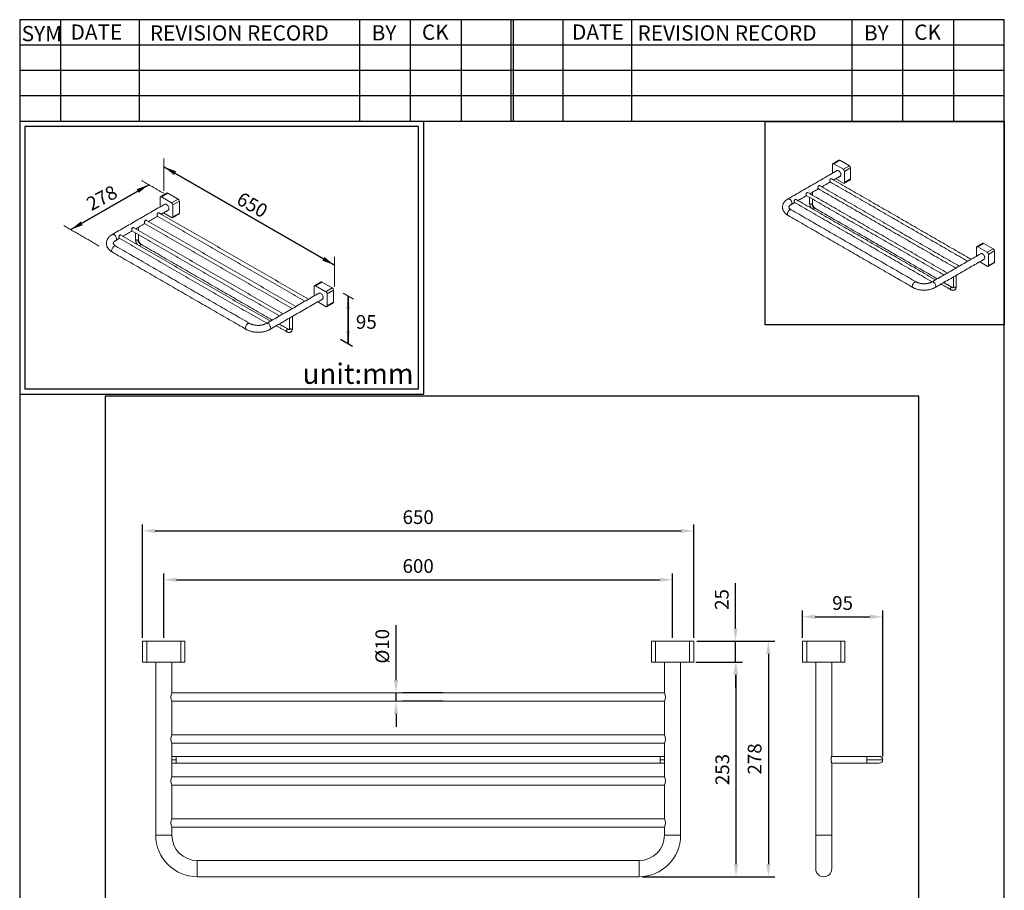
# Model space of a CAD drawing. Units: millimetres. Extents: x 0 to 2065, y -687 to 578.
# Drawn here: x 8 to 202, y 407 to 578 of the extents above; entities that cross this region are included whole.
import ezdxf

# ---------------------------------------------------------------- set-up
doc = ezdxf.new("R2010")
doc.units = ezdxf.units.MM
doc.layers.add('A5', color=136, linetype='Continuous')
doc.layers.add('DIM', color=6, linetype='Continuous')
doc.layers.add('圖紙邊界', color=1, linetype='Continuous', plot=False)
doc.styles.add('CHINA', font='simplex.shx', dxfattribs={"bigfont": 'chineset.shx'})
doc.styles.add('勝泰-2.7', font='simplex.shx', dxfattribs={"height": 2.7, "bigfont": 'chineset.shx'})
doc.dimstyles.new('正常', dxfattribs={"dimtxt": 2.7, "dimasz": 2.5, "dimexe": 1.25, "dimexo": 0.625, "dimgap": 1, "dimtad": 1, "dimdsep": 46, "dimtxsty": '勝泰-2.7', "dimcen": 2.5, "dimadec": 1, "dimazin": 0, "dimtfac": 1, "dimtmove": 0, "dimatfit": 3, "dimfxl": 0, "dimarcsym": 0})

# ---------------------------------------------------------------- blocks, each defined once
blk = doc.blocks.new('*D70')
at = {"layer": 'Defpoints', "color": 0}
for p in [(177.86, 460.34), (162.11, 455.55), (177.86, 432.22)]:
    blk.add_point(p, dxfattribs=at)
at = {"layer": 'DIM', "color": 0, "lineweight": -2}
for p, q in [((162.11, 456.18), (162.11, 461.59)), ((177.86, 432.84), (177.86, 461.59)), ((164.61, 460.34), (175.36, 460.34))]:
    blk.add_line(p, q, dxfattribs=at)
at = {"layer": 'DIM', "color": 0}
for points in [[(164.61, 460.76), (164.61, 459.92), (162.11, 460.34)], [(175.36, 460.76), (175.36, 459.92), (177.86, 460.34)]]:
    blk.add_solid(points, dxfattribs=at)
at = {"layer": 'DIM', "color": 0, "insert": (169.98, 462.69), "char_height": 2.7, "attachment_point": 5, "style": '勝泰-2.7'}
blk.add_mtext('95', dxfattribs=at)
blk = doc.blocks.new('*D71')
at = {"layer": 'Defpoints', "color": 0}
for p in [(140.72, 455.55), (129.97, 409.22), (155.39, 409.22)]:
    blk.add_point(p, dxfattribs=at)
at = {"layer": 'DIM', "color": 0, "lineweight": -2}
for p, q in [((141.35, 455.55), (156.64, 455.55)), ((155.39, 453.05), (155.39, 411.72)), ((130.6, 409.22), (156.64, 409.22))]:
    blk.add_line(p, q, dxfattribs=at)
at = {"layer": 'DIM', "color": 0}
for points in [[(154.98, 453.05), (155.81, 453.05), (155.39, 455.55)], [(154.98, 411.72), (155.81, 411.72), (155.39, 409.22)]]:
    blk.add_solid(points, dxfattribs=at)
at = {"layer": 'DIM', "color": 0, "insert": (153.04, 432.38), "char_height": 2.7, "attachment_point": 5, "rotation": 90, "style": '勝泰-2.7'}
blk.add_mtext('278', dxfattribs=at)
blk = doc.blocks.new('*D72')
at = {"layer": 'Defpoints', "color": 0}
for p in [(140.72, 451.39), (149.04, 451.39), (129.97, 409.22)]:
    blk.add_point(p, dxfattribs=at)
at = {"layer": 'DIM', "color": 0, "lineweight": -2}
for p, q in [((141.35, 451.39), (150.29, 451.39)), ((149.04, 411.72), (149.04, 448.89)), ((130.6, 409.22), (150.29, 409.22))]:
    blk.add_line(p, q, dxfattribs=at)
at = {"layer": 'DIM', "color": 0}
for points in [[(148.62, 448.89), (149.45, 448.89), (149.04, 451.39)], [(148.62, 411.72), (149.45, 411.72), (149.04, 409.22)]]:
    blk.add_solid(points, dxfattribs=at)
at = {"layer": 'DIM', "color": 0, "insert": (146.69, 430.3), "char_height": 2.7, "attachment_point": 5, "rotation": 90, "style": '勝泰-2.7'}
blk.add_mtext('253', dxfattribs=at)
blk = doc.blocks.new('*D73')
at = {"layer": 'Defpoints', "color": 0}
for p in [(81.39, 445.39), (82.2, 445.39), (81.39, 443.72)]:
    blk.add_point(p, dxfattribs=at)
at = {"layer": 'DIM', "color": 0, "lineweight": -2}
for p, q in [((82.2, 447.89), (82.2, 458.69)), ((82.2, 443.72), (82.2, 445.39)), ((91.39, 445.39), (83.45, 445.39)), ((91.39, 443.72), (83.45, 443.72)), ((82.2, 441.22), (82.2, 438.72))]:
    blk.add_line(p, q, dxfattribs=at)
at = {"layer": 'DIM', "color": 0}
for points in [[(81.78, 447.89), (82.61, 447.89), (82.2, 445.39)], [(81.78, 441.22), (82.61, 441.22), (82.2, 443.72)]]:
    blk.add_solid(points, dxfattribs=at)
at = {"layer": 'DIM', "color": 0, "insert": (79.85, 454.54), "char_height": 2.7, "attachment_point": 5, "rotation": 90, "style": '勝泰-2.7'}
blk.add_mtext('%%C10', dxfattribs=at)
blk = doc.blocks.new('*D75')
at = {"layer": 'Defpoints', "color": 0}
for p in [(140.72, 455.55), (148.93, 455.55), (140.54, 451.39)]:
    blk.add_point(p, dxfattribs=at)
at = {"layer": 'DIM', "color": 0, "lineweight": -2}
for p, q in [((148.93, 458.05), (148.93, 466.92)), ((141.35, 455.55), (150.18, 455.55)), ((148.93, 451.39), (148.93, 455.55)), ((141.16, 451.39), (150.18, 451.39)), ((148.93, 448.89), (148.93, 446.39))]:
    blk.add_line(p, q, dxfattribs=at)
at = {"layer": 'DIM', "color": 0}
for points in [[(148.52, 458.05), (149.35, 458.05), (148.93, 455.55)], [(148.52, 448.89), (149.35, 448.89), (148.93, 451.39)]]:
    blk.add_solid(points, dxfattribs=at)
at = {"layer": 'DIM', "color": 0, "insert": (146.58, 463.74), "char_height": 2.7, "attachment_point": 5, "rotation": 90, "style": '勝泰-2.7'}
blk.add_mtext('25', dxfattribs=at)
blk = doc.blocks.new('*D76')
at = {"layer": 'Defpoints', "color": 0}
for p in [(140.72, 477.23), (32.39, 455.55), (140.72, 455.55)]:
    blk.add_point(p, dxfattribs=at)
at = {"layer": 'DIM', "color": 0, "lineweight": -2}
for p, q in [((32.39, 456.18), (32.39, 478.48)), ((140.72, 456.18), (140.72, 478.48)), ((34.89, 477.23), (138.22, 477.23))]:
    blk.add_line(p, q, dxfattribs=at)
at = {"layer": 'DIM', "color": 0}
for points in [[(34.89, 477.64), (34.89, 476.81), (32.39, 477.23)], [(138.22, 477.64), (138.22, 476.81), (140.72, 477.23)]]:
    blk.add_solid(points, dxfattribs=at)
at = {"layer": 'DIM', "color": 0, "insert": (86.56, 479.58), "char_height": 2.7, "attachment_point": 5, "style": '勝泰-2.7'}
blk.add_mtext('650', dxfattribs=at)
blk = doc.blocks.new('*D77')
at = {"layer": 'Defpoints', "color": 0}
for p in [(136.56, 467.62), (36.56, 455.55), (136.56, 455.55)]:
    blk.add_point(p, dxfattribs=at)
at = {"layer": 'DIM', "color": 0, "lineweight": -2}
for p, q in [((36.56, 456.18), (36.56, 468.87)), ((136.56, 456.18), (136.56, 468.87)), ((39.06, 467.62), (134.06, 467.62))]:
    blk.add_line(p, q, dxfattribs=at)
at = {"layer": 'DIM', "color": 0}
for points in [[(39.06, 468.03), (39.06, 467.2), (36.56, 467.62)], [(134.06, 468.03), (134.06, 467.2), (136.56, 467.62)]]:
    blk.add_solid(points, dxfattribs=at)
at = {"layer": 'DIM', "color": 0, "insert": (86.56, 469.97), "char_height": 2.7, "attachment_point": 5, "style": '勝泰-2.7'}
blk.add_mtext('600', dxfattribs=at)

msp = doc.modelspace()

# ---------------------------------------------------------------- linework, layer by layer
at = {"color": 6, "linetype": 'Continuous', "lineweight": 15}
for p, q in [((36.592, 544.066), (36.592, 550.456)), ((70.083, 525.274), (70.083, 531.096)), ((73.813, 522.774), (71.793, 523.94))]:
    msp.add_line(p, q, dxfattribs=at)
at = {"color": 7, "linetype": 'Continuous', "lineweight": 15}
for p, q in [((169.427, 550.099), (168.249, 549.419)), ((169.427, 550.099), (171.313, 549.011)), ((168.013, 549.283), (168.013, 547.565)), ((170.134, 548.331), (168.249, 549.419)), ((171.313, 549.011), (170.134, 548.331)), ((170.37, 547.922), (171.549, 548.603)), ((170.37, 545.745), (170.37, 547.922)), ((171.549, 548.603), (171.549, 546.425)), ((168.646, 546.468), (170.134, 545.609)), ((171.549, 546.425), (170.37, 545.745)), ((35.824, 542.776), (35.824, 540.935)), ((37.339, 543.651), (36.077, 542.922)), ((38.097, 541.756), (36.077, 542.922)), ((37.339, 543.651), (39.36, 542.485)), ((39.36, 542.485), (38.097, 541.756)), ((38.35, 541.318), (39.612, 542.047)), ((39.612, 542.047), (39.612, 539.714)), ((38.35, 538.985), (38.35, 541.318)), ((36.503, 539.76), (38.097, 538.839)), ((39.612, 539.714), (38.35, 538.985)), ((196.297, 532.955), (196.297, 531.237)), ((197.712, 533.771), (196.533, 533.091)), ((198.419, 532.002), (196.533, 533.091)), ((197.712, 533.771), (199.597, 532.683)), ((199.597, 532.683), (198.419, 532.002)), ((198.654, 531.594), (199.833, 532.274)), ((199.833, 532.274), (199.833, 530.097)), ((198.654, 529.417), (198.654, 531.594)), ((196.931, 530.14), (198.419, 529.281)), ((199.833, 530.097), (198.654, 529.417)), ((66.129, 525.282), (66.129, 523.441)), ((67.644, 526.156), (66.381, 525.427)), ((68.402, 524.261), (66.381, 525.427)), ((67.644, 526.156), (69.664, 524.99)), ((69.664, 524.99), (68.402, 524.261)), ((68.654, 523.824), (69.917, 524.553)), ((69.917, 524.553), (69.917, 522.22)), ((191.964, 524.594), (191.994, 524.61)), ((68.654, 521.491), (68.654, 523.824)), ((66.807, 522.265), (68.402, 521.345)), ((69.917, 522.22), (68.654, 521.491)), ((61.486, 516.323), (61.518, 516.341)), ((32.39, 455.552), (32.39, 451.386)), ((32.39, 455.552), (33.223, 455.552)), ((33.223, 455.552), (33.223, 451.386)), ((33.223, 455.552), (39.89, 455.552)), ((39.89, 455.552), (39.89, 451.386)), ((39.89, 455.552), (40.723, 455.552)), ((40.723, 451.386), (40.723, 455.552)), ((132.39, 455.552), (132.39, 451.386)), ((132.39, 455.552), (133.223, 455.552)), ((133.223, 455.552), (133.223, 451.386)), ((133.223, 455.552), (139.89, 455.552)), ((139.89, 455.552), (139.89, 451.386)), ((139.89, 455.552), (140.723, 455.552)), ((140.723, 451.386), (140.723, 455.552)), ((162.109, 455.552), (162.109, 451.386)), ((162.109, 455.552), (162.943, 455.552)), ((162.943, 451.386), (162.943, 455.552)), ((162.943, 455.552), (169.609, 455.552)), ((169.609, 455.552), (169.609, 451.386)), ((169.609, 455.552), (170.443, 455.552)), ((170.443, 455.552), (170.443, 451.386)), ((33.223, 451.386), (32.39, 451.386)), ((39.89, 451.386), (33.223, 451.386)), ((40.723, 451.386), (39.89, 451.386)), ((133.223, 451.386), (132.39, 451.386)), ((139.89, 451.386), (133.223, 451.386)), ((140.723, 451.386), (139.89, 451.386)), ((162.943, 451.386), (162.109, 451.386)), ((169.609, 451.386), (162.943, 451.386)), ((170.443, 451.386), (169.609, 451.386)), ((38.14, 432.219), (38.973, 432.219)), ((38.973, 432.219), (38.973, 432.886)), ((38.973, 431.552), (38.973, 432.219)), ((134.14, 432.886), (134.14, 432.219)), ((134.973, 432.219), (134.14, 432.219)), ((134.14, 432.219), (134.14, 431.552)), ((174.776, 432.219), (174.776, 432.886)), ((177.859, 432.219), (174.776, 432.219)), ((174.776, 432.219), (174.776, 431.552)), ((38.14, 417.386), (34.973, 417.386)), ((138.14, 417.386), (134.973, 417.386)), ((164.693, 417.386), (164.693, 410.802)), ((166.276, 417.386), (164.693, 417.386)), ((167.859, 417.386), (166.276, 417.386)), ((167.859, 410.802), (167.859, 417.386)), ((43.14, 409.219), (43.14, 412.386)), ((129.973, 412.386), (129.973, 409.219))]:
    msp.add_line(p, q, dxfattribs=at)
at = {"color": 7, "linetype": 'Continuous', "lineweight": 15, "flags": 128}
for points in [[(168.875, 548.062), (168.943, 548.088), (169.02, 548.091), (169.104, 548.072), (169.192, 548.031), (169.279, 547.971), (169.363, 547.893), (169.44, 547.8), (169.508, 547.697), (169.564, 547.586), (169.605, 547.473), (169.631, 547.361), (169.639, 547.255), (169.631, 547.159), (169.605, 547.077), (169.564, 547.012), (169.508, 546.965), (169.508, 546.965)], [(160.023, 541.704), (160.014, 541.81), (159.989, 541.921), (159.947, 542.035), (159.892, 542.145), (159.824, 542.249), (159.746, 542.341), (159.662, 542.419), (159.575, 542.479), (159.488, 542.52), (159.404, 542.539), (159.326, 542.536), (159.258, 542.511)], [(36.748, 541.468), (36.82, 541.495), (36.903, 541.499), (36.993, 541.478), (37.087, 541.435), (37.181, 541.37), (37.271, 541.287), (37.353, 541.187), (37.426, 541.077), (37.486, 540.958), (37.53, 540.837), (37.558, 540.717), (37.567, 540.604), (37.558, 540.501), (37.53, 540.413), (37.486, 540.342), (37.426, 540.293), (37.426, 540.293)], [(159.127, 539.554), (159.136, 539.66), (159.161, 539.771), (159.203, 539.885), (159.258, 539.995), (159.326, 540.099), (159.404, 540.191), (159.488, 540.269), (159.575, 540.33), (159.662, 540.37), (159.746, 540.389), (159.824, 540.386), (159.892, 540.361)], [(163.959, 541.499), (163.892, 541.471), (163.812, 541.456), (163.729, 541.456), (163.649, 541.471), (163.582, 541.499), (163.533, 541.538), (163.507, 541.584), (163.504, 541.608)], [(27.263, 534.655), (27.254, 534.769), (27.227, 534.889), (27.182, 535.01), (27.123, 535.128), (27.05, 535.239), (26.967, 535.338), (26.877, 535.422), (26.783, 535.487), (26.69, 535.53), (26.6, 535.55), (26.517, 535.547), (26.444, 535.52)], [(31.481, 534.436), (31.408, 534.406), (31.323, 534.39), (31.234, 534.39), (31.149, 534.406), (31.077, 534.436), (31.024, 534.478), (30.996, 534.527), (30.993, 534.553)], [(26.304, 532.352), (26.313, 532.465), (26.34, 532.585), (26.384, 532.707), (26.444, 532.825), (26.517, 532.936), (26.6, 533.035), (26.69, 533.118), (26.783, 533.183), (26.877, 533.227), (26.967, 533.247), (27.05, 533.244), (27.123, 533.217)], [(197.159, 531.734), (197.227, 531.759), (197.305, 531.762), (197.389, 531.743), (197.476, 531.703), (197.563, 531.642), (197.647, 531.565), (197.725, 531.472), (197.793, 531.369), (197.848, 531.258), (197.89, 531.145), (197.915, 531.033), (197.924, 530.927), (197.915, 530.831), (197.89, 530.749), (197.848, 530.683), (197.793, 530.637), (197.793, 530.637)], [(184.451, 526.183), (184.384, 526.208), (184.307, 526.211), (184.222, 526.192), (184.135, 526.151), (184.048, 526.091), (183.964, 526.013), (183.886, 525.921), (183.818, 525.817), (183.763, 525.706), (183.721, 525.593), (183.696, 525.481), (183.687, 525.376)], [(188.307, 525.376), (188.298, 525.481), (188.273, 525.593), (188.232, 525.706), (188.176, 525.817), (188.108, 525.921), (188.031, 526.013), (187.947, 526.091), (187.859, 526.151), (187.772, 526.192), (187.688, 526.211), (187.61, 526.208), (187.543, 526.183)], [(191.371, 525.103), (191.313, 525.059), (191.26, 524.997), (191.219, 524.925), (191.192, 524.849), (191.183, 524.776), (191.192, 524.714), (191.219, 524.669), (191.238, 524.654)], [(192.243, 525.171), (192.176, 525.143), (192.096, 525.128), (192.013, 525.128), (191.934, 525.143), (191.866, 525.171), (191.817, 525.21), (191.791, 525.256), (191.788, 525.28)], [(191.994, 524.61), (192.03, 524.635), (192.105, 524.707), (192.164, 524.798), (192.208, 524.908), (192.234, 525.033), (192.243, 525.171)], [(67.052, 523.974), (67.125, 524.001), (67.208, 524.004), (67.298, 523.984), (67.391, 523.94), (67.485, 523.876), (67.575, 523.792), (67.658, 523.693), (67.731, 523.582), (67.79, 523.464), (67.835, 523.342), (67.862, 523.223), (67.871, 523.109), (67.862, 523.006), (67.835, 522.918), (67.79, 522.848), (67.731, 522.798), (67.731, 522.798)], [(53.437, 518.026), (53.364, 518.053), (53.281, 518.056), (53.191, 518.036), (53.098, 517.992), (53.004, 517.927), (52.914, 517.844), (52.831, 517.745), (52.759, 517.634), (52.699, 517.516), (52.655, 517.394), (52.627, 517.274), (52.618, 517.161)], [(57.568, 517.161), (57.559, 517.274), (57.531, 517.394), (57.487, 517.516), (57.427, 517.634), (57.355, 517.745), (57.272, 517.844), (57.182, 517.927), (57.088, 517.992), (56.994, 518.036), (56.904, 518.056), (56.821, 518.053), (56.749, 518.026)], [(60.851, 516.869), (60.788, 516.821), (60.732, 516.756), (60.687, 516.678), (60.659, 516.597), (60.649, 516.519), (60.659, 516.453), (60.687, 516.404), (60.708, 516.388)], [(61.785, 516.942), (61.713, 516.912), (61.628, 516.896), (61.538, 516.896), (61.453, 516.912), (61.381, 516.942), (61.329, 516.984), (61.301, 517.033), (61.297, 517.059)], [(61.518, 516.341), (61.557, 516.367), (61.637, 516.444), (61.701, 516.542), (61.747, 516.66), (61.776, 516.794), (61.785, 516.942)]]:
    msp.add_lwpolyline(points, dxfattribs=at)
at = {"color": 7, "linetype": 'Continuous', "lineweight": 15}
for centre, radius, start, end in [((169.33, 549.963), 0.168, 54.38242, 114.30712), ((168.157, 549.306), 0.146, 50.79671, 189.21404), ((169.858, 547.899), 0.512, 2.60548, 57.39452), ((171.037, 548.579), 0.512, 2.60548, 57.39452), ((171.39, 546.405), 0.16, 304.05635, 7.25583), ((170.226, 545.722), 0.146, 230.79671, 9.21404), ((35.978, 542.801), 0.156, 50.79671, 189.21404), ((37.235, 543.505), 0.18, 54.38242, 114.30712), ((39.064, 542.022), 0.549, 2.60548, 57.39452), ((37.801, 541.293), 0.549, 2.60548, 57.39452), ((159.705, 541.673), 0.319, 305.90648, 5.60219), ((163.908, 541.618), 0.13, 293.19076, 355.4891), ((165.034, 541.548), 1.076, 182.60548, 237.39452), ((164.68, 540.292), 0.417, 122.91702, 162.38645), ((164.532, 540.538), 0.13, 64.50963, 126.80082), ((38.196, 538.96), 0.156, 230.79671, 9.21404), ((39.442, 539.692), 0.171, 304.05635, 7.25583), ((159.437, 539.52), 0.312, 173.70115, 234.98667), ((26.923, 534.622), 0.342, 305.90648, 5.60219), ((31.426, 534.564), 0.139, 293.19076, 355.4891), ((32.632, 534.489), 1.153, 182.60548, 237.39452), ((26.636, 532.315), 0.335, 173.70115, 234.98667), ((32.253, 533.143), 0.446, 122.91702, 162.38645), ((32.094, 533.407), 0.139, 64.50963, 126.80082), ((196.441, 532.978), 0.146, 50.79671, 189.21404), ((197.614, 533.635), 0.168, 54.38242, 114.30712), ((199.321, 532.251), 0.512, 2.60548, 57.39452), ((198.143, 531.571), 0.512, 2.60548, 57.39452), ((198.511, 529.393), 0.146, 230.79671, 9.21404), ((199.674, 530.077), 0.16, 304.05635, 7.25583), ((66.283, 525.307), 0.156, 50.79671, 189.21404), ((67.539, 526.01), 0.18, 54.38242, 114.30712), ((69.369, 524.528), 0.549, 2.60548, 57.39452), ((183.988, 525.337), 0.303, 172.7273, 236.11183), ((187.997, 525.341), 0.312, 304.97602, 6.30226), ((191.449, 524.999), 0.13, 64.57281, 126.79452), ((191.575, 525.379), 0.343, 233.61339, 295.9921), ((192.192, 525.29), 0.13, 293.19076, 355.4891), ((68.106, 523.799), 0.549, 2.60548, 57.39452), ((68.5, 521.466), 0.156, 230.79671, 9.21404), ((69.747, 522.198), 0.171, 304.05635, 7.25583), ((52.941, 517.12), 0.325, 172.7273, 236.11183), ((57.235, 517.124), 0.334, 304.97602, 6.30226), ((60.934, 516.758), 0.139, 64.57281, 126.79452), ((61.069, 517.165), 0.368, 233.61339, 295.9921), ((61.731, 517.069), 0.139, 293.19076, 355.4891), ((39.6, 444.552), 1.681, 150.2869, 209.7131), ((133.513, 444.552), 1.681, 330.2869, 29.7131), ((39.6, 436.302), 1.681, 150.2869, 209.7131), ((133.513, 436.302), 1.681, 330.2869, 29.7131), ((177.193, 432.219), 0.667, 360, 90.01898), ((177.193, 432.219), 0.667, 270.01898, 360), ((39.6, 428.052), 1.681, 150.2869, 209.7131), ((133.513, 428.052), 1.681, 330.2869, 29.7131), ((39.6, 419.802), 1.681, 150.2869, 209.7131), ((133.513, 419.802), 1.681, 330.2869, 29.7131), ((43.14, 417.386), 8.167, 180, 270), ((43.14, 417.386), 5, 180, 270), ((129.973, 417.386), 5, 270, 0), ((129.973, 417.386), 8.167, 270, 0), ((166.276, 410.802), 1.583, 180, 270), ((166.276, 410.802), 1.583, 270, 0)]:
    msp.add_arc(centre, radius, start, end, dxfattribs=at)
for points in [[(169.261, 550.116), (168.082, 549.436)], [(168.875, 548.062), (159.258, 542.511)], [(165.892, 544.878), (167.559, 545.84)], [(167.508, 545.87), (194.576, 530.243)], [(195.243, 530.628), (167.841, 546.447)], [(168.226, 546.225), (169.508, 546.965)], [(170.301, 545.592), (171.48, 546.273)], [(163.559, 543.531), (165.225, 544.493)], [(165.174, 544.523), (192.243, 528.896)], [(192.91, 529.281), (165.508, 545.1)], [(37.161, 543.668), (35.898, 542.94)], [(188.243, 526.587), (160.841, 542.406)], [(161.225, 542.184), (162.892, 543.146)], [(162.841, 543.175), (189.909, 527.549)], [(190.576, 527.934), (163.174, 543.753)], [(163.504, 542.793), (163.504, 541.608)], [(164.037, 543.255), (164.037, 543.807)], [(164.037, 541.608), (164.037, 542.485)], [(36.748, 541.468), (26.444, 535.52)], [(36.052, 539.5), (37.426, 540.293)], [(159.892, 541.414), (160.559, 541.799)], [(184.452, 526.183), (159.892, 540.361)], [(160.507, 541.828), (187.576, 526.202)], [(188.6, 526.793), (164.587, 540.655)], [(62.499, 521.345), (33.14, 538.294)], [(33.552, 538.056), (35.338, 539.087)], [(35.283, 539.119), (64.285, 522.376)], [(64.999, 522.789), (35.64, 539.737)], [(38.276, 538.822), (39.538, 539.551)], [(159.258, 539.264), (183.818, 525.086)], [(28.552, 535.17), (30.337, 536.201)], [(30.282, 536.232), (59.285, 519.49)], [(59.999, 519.902), (30.64, 536.851)], [(31.052, 536.613), (32.837, 537.644)], [(31.564, 536.317), (31.564, 536.909)], [(32.783, 537.676), (61.785, 520.933)], [(27.123, 534.345), (27.837, 534.757)], [(27.782, 534.789), (56.785, 518.046)], [(57.499, 518.459), (28.139, 535.408)], [(30.993, 535.822), (30.993, 534.553)], [(31.564, 534.553), (31.564, 535.492)], [(53.437, 518.026), (27.123, 533.217)], [(57.881, 518.68), (32.154, 533.532)], [(197.545, 533.788), (196.366, 533.107)], [(26.444, 532.041), (52.759, 516.85)], [(197.159, 531.734), (187.543, 526.183)], [(188.176, 525.086), (197.793, 530.637)], [(198.585, 529.264), (199.764, 529.944)], [(191.788, 527.171), (191.788, 525.28)], [(192.321, 525.28), (192.321, 527.479)], [(67.465, 526.174), (66.203, 525.445)], [(189.333, 525.754), (191.238, 524.654)], [(191.505, 525.116), (189.867, 526.062)], [(67.052, 523.974), (56.749, 518.026)], [(57.427, 516.85), (67.731, 522.798)], [(68.58, 521.327), (69.843, 522.056)], [(61.297, 519.085), (61.297, 517.059)], [(61.869, 517.059), (61.869, 519.414)], [(58.667, 517.566), (60.708, 516.388)], [(60.994, 516.883), (59.239, 517.896)], [(34.973, 451.386), (34.973, 417.386)], [(38.14, 445.386), (38.14, 451.386)], [(134.973, 451.386), (134.973, 445.386)], [(138.14, 417.386), (138.14, 451.386)], [(164.693, 451.386), (164.693, 417.386)], [(167.859, 432.886), (167.859, 451.386)], [(134.973, 445.386), (38.14, 445.386)], [(38.14, 437.136), (38.14, 443.719)], [(38.14, 443.719), (134.973, 443.719)], [(134.973, 443.719), (134.973, 437.136)], [(134.973, 437.136), (38.14, 437.136)], [(38.14, 428.886), (38.14, 435.469)], [(38.14, 435.469), (134.973, 435.469)], [(134.973, 435.469), (134.973, 428.886)], [(134.14, 432.886), (38.973, 432.886)], [(174.776, 432.886), (167.859, 432.886)], [(38.973, 431.552), (134.14, 431.552)], [(167.859, 417.386), (167.859, 431.552)], [(167.859, 431.552), (174.776, 431.552)], [(134.973, 428.886), (38.14, 428.886)], [(38.14, 420.636), (38.14, 427.219)], [(38.14, 427.219), (134.973, 427.219)], [(134.973, 427.219), (134.973, 420.636)], [(134.973, 420.636), (38.14, 420.636)], [(38.14, 417.386), (38.14, 418.969)], [(38.14, 418.969), (134.973, 418.969)], [(134.973, 418.969), (134.973, 417.386)], [(129.973, 412.386), (43.14, 412.386)], [(43.14, 409.219), (129.973, 409.219)]]:
    msp.add_open_spline(points, degree=1, dxfattribs=at)
at = {"color": 6, "linetype": 'Continuous', "lineweight": 15}
for points in [[(36.539, 543.606), (32.215, 546.102)], [(23.86, 533.236), (16.894, 537.258)]]:
    msp.add_open_spline(points, degree=1, dxfattribs=at)
at = {"color": 7, "linetype": 'Continuous', "lineweight": 15}
for points, knots in [([(167.839, 546.443), (167.827, 546.451), (167.79, 546.476), (167.711, 546.481), (167.626, 546.45), (167.564, 546.385), (167.519, 546.298), (167.489, 546.191), (167.473, 546.084), (167.472, 546.027), (167.471, 546.004)], [0, 0, 0, 0, 0.0664165, 0.2172116, 0.3584001, 0.4805042, 0.6055228, 0.7483632, 0.8990921, 1, 1, 1, 1]), ([(167.471, 546.004), (167.472, 545.977), (167.475, 545.925), (167.487, 545.883), (167.504, 545.876), (167.51, 545.873)], [0, 0, 0, 0, 0.3919338, 0.7828859, 1, 1, 1, 1]), ([(165.505, 545.096), (165.494, 545.104), (165.456, 545.129), (165.377, 545.134), (165.293, 545.103), (165.23, 545.038), (165.186, 544.951), (165.155, 544.843), (165.14, 544.737), (165.138, 544.68), (165.138, 544.656)], [0, 0, 0, 0, 0.0664165, 0.2172116, 0.3584001, 0.4805042, 0.6055228, 0.7483632, 0.8990921, 1, 1, 1, 1]), ([(165.138, 544.656), (165.139, 544.63), (165.141, 544.578), (165.154, 544.536), (165.171, 544.529), (165.176, 544.526)], [0, 0, 0, 0, 0.3919338, 0.7828859, 1, 1, 1, 1]), ([(159.258, 542.511), (159.222, 542.489), (159.119, 542.428), (158.96, 542.317), (158.788, 542.176), (158.634, 542.023), (158.501, 541.861), (158.39, 541.691), (158.3, 541.516), (158.234, 541.337), (158.191, 541.156), (158.169, 540.975), (158.17, 540.795), (158.191, 540.617), (158.233, 540.443), (158.295, 540.273), (158.376, 540.108), (158.477, 539.948), (158.597, 539.795), (158.736, 539.648), (158.895, 539.509), (159.068, 539.379), (159.195, 539.302), (159.258, 539.264)], [0, 0, 0, 0, 0.0285705, 0.0812682, 0.1339458, 0.1861931, 0.2376769, 0.2881028, 0.3372971, 0.3852468, 0.4320856, 0.4780508, 0.5234395, 0.5685742, 0.6136828, 0.659094, 0.7051107, 0.7519872, 0.7999001, 0.8489174, 0.8989794, 0.9499078, 1, 1, 1, 1]), ([(160.839, 542.402), (160.827, 542.41), (160.789, 542.435), (160.71, 542.44), (160.626, 542.409), (160.563, 542.344), (160.519, 542.257), (160.488, 542.149), (160.473, 542.043), (160.471, 541.985), (160.471, 541.962)], [0, 0, 0, 0, 0.0664165, 0.2172116, 0.3584001, 0.4805042, 0.6055228, 0.7483632, 0.8990921, 1, 1, 1, 1]), ([(160.471, 541.962), (160.472, 541.936), (160.474, 541.884), (160.487, 541.842), (160.504, 541.835), (160.51, 541.832)], [0, 0, 0, 0, 0.3919338, 0.7828859, 1, 1, 1, 1]), ([(163.172, 543.749), (163.16, 543.757), (163.123, 543.782), (163.044, 543.787), (162.959, 543.756), (162.897, 543.691), (162.852, 543.604), (162.822, 543.496), (162.806, 543.39), (162.805, 543.333), (162.804, 543.309)], [0, 0, 0, 0, 0.0664165, 0.2172116, 0.3584001, 0.4805042, 0.6055228, 0.7483632, 0.8990921, 1, 1, 1, 1]), ([(162.804, 543.309), (162.805, 543.283), (162.808, 543.231), (162.821, 543.189), (162.837, 543.182), (162.843, 543.179)], [0, 0, 0, 0, 0.3919338, 0.7828859, 1, 1, 1, 1]), ([(159.892, 540.361), (159.87, 540.374), (159.809, 540.41), (159.72, 540.473), (159.631, 540.547), (159.561, 540.619), (159.508, 540.687), (159.472, 540.749), (159.449, 540.804), (159.437, 540.855), (159.436, 540.903), (159.444, 540.954), (159.464, 541.009), (159.496, 541.069), (159.544, 541.135), (159.609, 541.207), (159.695, 541.283), (159.789, 541.352), (159.86, 541.395), (159.892, 541.414)], [0, 0, 0, 0, 0.0302264, 0.0875867, 0.1446781, 0.2017745, 0.259287, 0.3180742, 0.3796386, 0.4467887, 0.5255383, 0.6011155, 0.6651057, 0.7239715, 0.7800922, 0.8395591, 0.8976148, 0.9552183, 1, 1, 1, 1]), ([(163.504, 541.608), (163.508, 541.529), (163.516, 541.383), (163.571, 541.174), (163.633, 541.009), (163.702, 540.867), (163.758, 540.763), (163.801, 540.705), (163.811, 540.691)], [0, 0, 0, 0, 0.2620728, 0.4843249, 0.6571073, 0.7848074, 0.9492037, 1, 1, 1, 1]), ([(164.587, 540.655), (164.547, 540.682), (164.472, 540.731), (164.37, 540.832), (164.293, 540.927), (164.229, 541.02), (164.166, 541.129), (164.101, 541.271), (164.048, 541.442), (164.041, 541.551), (164.037, 541.608)], [0, 0, 0, 0, 0.1468226, 0.2744591, 0.3753364, 0.4504429, 0.5470482, 0.6751109, 0.8292905, 1, 1, 1, 1]), ([(33.137, 538.29), (33.125, 538.298), (33.085, 538.325), (33, 538.331), (32.91, 538.298), (32.843, 538.228), (32.795, 538.134), (32.762, 538.019), (32.746, 537.906), (32.744, 537.844), (32.743, 537.819)], [0, 0, 0, 0, 0.0664165, 0.2172116, 0.3584001, 0.4805042, 0.6055228, 0.7483632, 0.8990921, 1, 1, 1, 1]), ([(35.638, 539.733), (35.625, 539.742), (35.585, 539.768), (35.5, 539.774), (35.41, 539.741), (35.343, 539.671), (35.295, 539.578), (35.263, 539.463), (35.246, 539.349), (35.244, 539.287), (35.243, 539.262)], [0, 0, 0, 0, 0.0664165, 0.2172116, 0.3584001, 0.4805042, 0.6055228, 0.7483632, 0.8990921, 1, 1, 1, 1]), ([(35.243, 539.262), (35.245, 539.234), (35.247, 539.178), (35.261, 539.133), (35.279, 539.126), (35.285, 539.123)], [0, 0, 0, 0, 0.3919338, 0.7828859, 1, 1, 1, 1]), ([(30.637, 536.847), (30.625, 536.855), (30.585, 536.882), (30.5, 536.887), (30.41, 536.854), (30.343, 536.784), (30.295, 536.691), (30.262, 536.576), (30.246, 536.463), (30.244, 536.401), (30.243, 536.376)], [0, 0, 0, 0, 0.0664165, 0.2172116, 0.3584001, 0.4805042, 0.6055228, 0.7483632, 0.8990921, 1, 1, 1, 1]), ([(30.243, 536.376), (30.244, 536.348), (30.247, 536.292), (30.261, 536.247), (30.278, 536.239), (30.285, 536.236)], [0, 0, 0, 0, 0.3919338, 0.7828859, 1, 1, 1, 1]), ([(32.743, 537.819), (32.745, 537.791), (32.747, 537.735), (32.761, 537.69), (32.779, 537.682), (32.785, 537.68)], [0, 0, 0, 0, 0.3919338, 0.7828859, 1, 1, 1, 1]), ([(26.444, 535.52), (26.405, 535.497), (26.295, 535.431), (26.124, 535.313), (25.94, 535.161), (25.776, 534.997), (25.633, 534.823), (25.513, 534.642), (25.418, 534.454), (25.347, 534.262), (25.3, 534.069), (25.277, 533.875), (25.278, 533.682), (25.301, 533.492), (25.346, 533.305), (25.412, 533.123), (25.499, 532.946), (25.607, 532.775), (25.736, 532.61), (25.885, 532.453), (26.054, 532.304), (26.24, 532.165), (26.376, 532.082), (26.444, 532.041)], [0, 0, 0, 0, 0.0285705, 0.0812682, 0.1339458, 0.1861931, 0.2376769, 0.2881028, 0.3372971, 0.3852468, 0.4320856, 0.4780508, 0.5234395, 0.5685742, 0.6136828, 0.659094, 0.7051107, 0.7519872, 0.7999001, 0.8489174, 0.8989794, 0.9499078, 1, 1, 1, 1]), ([(27.123, 533.217), (27.1, 533.23), (27.034, 533.269), (26.938, 533.336), (26.844, 533.416), (26.768, 533.493), (26.712, 533.566), (26.673, 533.632), (26.649, 533.692), (26.636, 533.746), (26.634, 533.798), (26.643, 533.852), (26.664, 533.912), (26.699, 533.976), (26.75, 534.047), (26.82, 534.123), (26.912, 534.204), (27.013, 534.279), (27.089, 534.325), (27.123, 534.345)], [0, 0, 0, 0, 0.0302264, 0.0875867, 0.1446781, 0.2017745, 0.259287, 0.3180742, 0.3796386, 0.4467887, 0.5255383, 0.6011155, 0.6651057, 0.7239715, 0.7800922, 0.8395591, 0.8976148, 0.9552183, 1, 1, 1, 1]), ([(28.137, 535.404), (28.125, 535.412), (28.085, 535.439), (28, 535.444), (27.91, 535.411), (27.842, 535.341), (27.795, 535.248), (27.762, 535.133), (27.745, 535.019), (27.744, 534.957), (27.743, 534.932)], [0, 0, 0, 0, 0.0664165, 0.2172116, 0.3584001, 0.4805042, 0.6055228, 0.7483632, 0.8990921, 1, 1, 1, 1]), ([(27.743, 534.932), (27.744, 534.904), (27.747, 534.848), (27.761, 534.803), (27.778, 534.796), (27.785, 534.793)], [0, 0, 0, 0, 0.3919338, 0.7828859, 1, 1, 1, 1]), ([(30.993, 534.553), (30.997, 534.468), (31.006, 534.312), (31.065, 534.088), (31.131, 533.911), (31.205, 533.759), (31.265, 533.648), (31.311, 533.585), (31.322, 533.57)], [0, 0, 0, 0, 0.2620728, 0.4843249, 0.6571073, 0.7848074, 0.9492037, 1, 1, 1, 1]), ([(32.154, 533.532), (32.111, 533.56), (32.03, 533.613), (31.921, 533.722), (31.838, 533.823), (31.77, 533.923), (31.702, 534.039), (31.633, 534.192), (31.576, 534.375), (31.568, 534.492), (31.564, 534.553)], [0, 0, 0, 0, 0.1468226, 0.2744591, 0.3753364, 0.4504429, 0.5470482, 0.6751109, 0.8292905, 1, 1, 1, 1]), ([(183.818, 525.086), (183.855, 525.065), (183.96, 525.006), (184.142, 524.919), (184.368, 524.828), (184.604, 524.75), (184.848, 524.685), (185.098, 524.633), (185.354, 524.594), (185.613, 524.568), (185.875, 524.555), (186.137, 524.555), (186.399, 524.569), (186.658, 524.596), (186.913, 524.636), (187.164, 524.689), (187.407, 524.755), (187.643, 524.834), (187.869, 524.926), (188.045, 525.012), (188.145, 525.068), (188.176, 525.086)], [0, 0, 0, 0, 0.0305375, 0.0864474, 0.1422614, 0.1979672, 0.2535189, 0.3089103, 0.3641596, 0.4192998, 0.4743714, 0.5294197, 0.5844914, 0.6396198, 0.6948541, 0.7502428, 0.8058321, 0.8616618, 0.9177585, 0.9741244, 1, 1, 1, 1]), ([(187.543, 526.183), (187.52, 526.17), (187.456, 526.134), (187.336, 526.077), (187.18, 526.014), (187.01, 525.959), (186.829, 525.912), (186.638, 525.874), (186.439, 525.846), (186.235, 525.828), (186.028, 525.821), (185.821, 525.824), (185.615, 525.839), (185.414, 525.864), (185.22, 525.9), (185.034, 525.945), (184.86, 525.998), (184.699, 526.059), (184.563, 526.121), (184.486, 526.164), (184.452, 526.183)], [0, 0, 0, 0, 0.029462, 0.08587286, 0.14266834, 0.19991011, 0.2575729, 0.31560349, 0.37393345, 0.43248664, 0.4911835, 0.54994306, 0.60867449, 0.66727883, 0.72567527, 0.78378472, 0.84153227, 0.89885193, 0.95569503, 1, 1, 1, 1]), ([(191.238, 524.654), (191.286, 524.629), (191.392, 524.574), (191.575, 524.525), (191.744, 524.523), (191.885, 524.555), (191.953, 524.589), (191.988, 524.606)], [0, 0, 0, 0, 0.1864287, 0.4147275, 0.6869056, 0.8389466, 1, 1, 1, 1]), ([(191.721, 525.068), (191.693, 525.061), (191.637, 525.045), (191.548, 525.093), (191.504, 525.116)], [0, 0, 0, 0, 0.5037634, 1, 1, 1, 1]), ([(191.788, 525.28), (191.787, 525.23), (191.784, 525.13), (191.742, 525.089), (191.721, 525.068)], [0, 0, 0, 0, 0.4962382, 1, 1, 1, 1]), ([(191.988, 524.606), (192.032, 524.637), (192.127, 524.702), (192.232, 524.853), (192.307, 525.047), (192.317, 525.202), (192.321, 525.28)], [0, 0, 0, 0, 0.2198131, 0.466215, 0.7301424, 1, 1, 1, 1]), ([(52.759, 516.85), (52.798, 516.828), (52.91, 516.765), (53.106, 516.672), (53.347, 516.575), (53.6, 516.491), (53.861, 516.421), (54.13, 516.365), (54.404, 516.323), (54.682, 516.295), (54.962, 516.282), (55.243, 516.282), (55.523, 516.297), (55.801, 516.326), (56.075, 516.368), (56.343, 516.425), (56.604, 516.496), (56.856, 516.581), (57.098, 516.68), (57.287, 516.772), (57.394, 516.831), (57.427, 516.85)], [0, 0, 0, 0, 0.0305375, 0.0864474, 0.1422614, 0.1979672, 0.2535189, 0.3089103, 0.3641596, 0.4192998, 0.4743714, 0.5294197, 0.5844914, 0.6396198, 0.6948541, 0.7502428, 0.8058321, 0.8616618, 0.9177585, 0.9741244, 1, 1, 1, 1]), ([(56.749, 518.026), (56.725, 518.012), (56.656, 517.973), (56.527, 517.912), (56.36, 517.846), (56.178, 517.786), (55.984, 517.736), (55.779, 517.695), (55.566, 517.665), (55.348, 517.645), (55.126, 517.638), (54.904, 517.642), (54.684, 517.658), (54.468, 517.685), (54.26, 517.723), (54.061, 517.771), (53.875, 517.828), (53.702, 517.894), (53.556, 517.96), (53.473, 518.006), (53.437, 518.026)], [0, 0, 0, 0, 0.029462, 0.08587286, 0.14266834, 0.19991011, 0.2575729, 0.31560349, 0.37393345, 0.43248664, 0.4911835, 0.54994306, 0.60867449, 0.66727883, 0.72567527, 0.78378472, 0.84153227, 0.89885193, 0.95569503, 1, 1, 1, 1]), ([(61.226, 516.832), (61.195, 516.823), (61.135, 516.807), (61.041, 516.858), (60.994, 516.883)], [0, 0, 0, 0, 0.5037634, 1, 1, 1, 1]), ([(61.297, 517.059), (61.296, 517.005), (61.293, 516.898), (61.248, 516.854), (61.226, 516.832)], [0, 0, 0, 0, 0.4962382, 1, 1, 1, 1]), ([(61.511, 516.337), (61.559, 516.37), (61.66, 516.44), (61.773, 516.601), (61.853, 516.809), (61.864, 516.975), (61.869, 517.058)], [0, 0, 0, 0, 0.2198131, 0.466215, 0.7301424, 1, 1, 1, 1]), ([(60.708, 516.388), (60.759, 516.361), (60.873, 516.302), (61.069, 516.25), (61.25, 516.247), (61.402, 516.282), (61.474, 516.318), (61.511, 516.337)], [0, 0, 0, 0, 0.1864287, 0.4147275, 0.6869056, 0.8389466, 1, 1, 1, 1]), ([(38.973, 432.886), (38.876, 432.886), (38.661, 432.886), (38.379, 432.886), (38.205, 432.886), (38.14, 432.886)], [0, 0, 0, 0, 0.3442442, 0.7546403, 1, 1, 1, 1]), ([(134.973, 432.886), (134.964, 432.886), (134.826, 432.886), (134.543, 432.886), (134.27, 432.886), (134.14, 432.886)], [0, 0, 0, 0, 0.035905, 0.5393029, 1, 1, 1, 1]), ([(167.859, 432.886), (167.859, 432.886), (167.857, 432.881), (167.85, 432.864), (167.845, 432.851), (167.832, 432.817), (167.824, 432.797), (167.806, 432.748), (167.797, 432.72), (167.778, 432.66), (167.768, 432.626), (167.75, 432.554), (167.742, 432.516), (167.728, 432.436), (167.722, 432.394), (167.714, 432.307), (167.712, 432.264), (167.712, 432.176), (167.714, 432.131), (167.722, 432.045), (167.728, 432.003), (167.742, 431.922), (167.75, 431.884), (167.768, 431.812), (167.778, 431.778), (167.797, 431.717), (167.806, 431.69), (167.824, 431.642), (167.832, 431.621), (167.845, 431.587), (167.85, 431.574), (167.857, 431.557), (167.859, 431.552), (167.859, 431.552)], [0, 0, 0, 0, 0.0625, 0.0625, 0.125, 0.125, 0.1875, 0.1875, 0.25, 0.25, 0.3125, 0.3125, 0.375, 0.375, 0.4375, 0.4375, 0.5, 0.5, 0.5625, 0.5625, 0.625, 0.625, 0.6875, 0.6875, 0.75, 0.75, 0.8125, 0.8125, 0.875, 0.875, 0.9375, 0.9375, 1, 1, 1, 1]), ([(167.859, 432.886), (167.859, 432.886), (167.857, 432.881), (167.85, 432.864), (167.845, 432.851), (167.832, 432.817), (167.824, 432.797), (167.806, 432.748), (167.797, 432.72), (167.778, 432.66), (167.768, 432.626), (167.75, 432.554), (167.742, 432.516), (167.728, 432.436), (167.722, 432.394), (167.714, 432.307), (167.712, 432.264), (167.712, 432.176), (167.714, 432.131), (167.722, 432.045), (167.728, 432.003), (167.742, 431.922), (167.75, 431.884), (167.768, 431.812), (167.778, 431.778), (167.797, 431.717), (167.806, 431.69), (167.824, 431.642), (167.832, 431.621), (167.845, 431.587), (167.85, 431.574), (167.857, 431.557), (167.859, 431.552), (167.859, 431.552)], [0, 0, 0, 0, 0.0625, 0.0625, 0.125, 0.125, 0.1875, 0.1875, 0.25, 0.25, 0.3125, 0.3125, 0.375, 0.375, 0.4375, 0.4375, 0.5, 0.5, 0.5625, 0.5625, 0.625, 0.625, 0.6875, 0.6875, 0.75, 0.75, 0.8125, 0.8125, 0.875, 0.875, 0.9375, 0.9375, 1, 1, 1, 1]), ([(177.193, 432.886), (177.183, 432.886), (177.163, 432.886), (177.003, 432.886), (176.749, 432.886), (176.41, 432.886), (176.016, 432.886), (175.596, 432.886), (175.18, 432.886), (174.907, 432.886), (174.776, 432.886)], [0, 0, 0, 0, 0.1296724, 0.2637341, 0.3991918, 0.5328559, 0.6617649, 0.7835382, 0.8965627, 1, 1, 1, 1]), ([(38.14, 431.552), (38.149, 431.552), (38.288, 431.552), (38.571, 431.552), (38.843, 431.552), (38.973, 431.552)], [0, 0, 0, 0, 0.035905, 0.5393029, 1, 1, 1, 1]), ([(134.14, 431.552), (134.238, 431.552), (134.452, 431.552), (134.735, 431.552), (134.909, 431.552), (134.973, 431.552)], [0, 0, 0, 0, 0.3442442, 0.7546403, 1, 1, 1, 1]), ([(174.776, 431.552), (174.874, 431.552), (175.089, 431.552), (175.434, 431.552), (175.82, 431.552), (176.225, 431.552), (176.612, 431.552), (176.931, 431.552), (177.15, 431.552), (177.178, 431.552), (177.193, 431.552)], [0, 0, 0, 0, 0.0775187, 0.1699338, 0.2779851, 0.4015988, 0.5394016, 0.6883558, 0.8437893, 1, 1, 1, 1])]:
    msp.add_open_spline(points, degree=3, knots=knots, dxfattribs=at)
at = {"layer": 'A5', "color": 136}
for p, q in [((8.232, 577.75), (8.232, 313.25)), ((201.768, 577.75), (8.232, 577.75)), ((16.232, 577.75), (16.232, 557.75)), ((31.744, 577.75), (31.744, 557.75)), ((75, 577.75), (75, 557.75)), ((85, 577.75), (85, 557.75)), ((95, 577.75), (95, 557.75)), ((104.8, 577.75), (104.8, 557.75)), ((105.2, 577.75), (105.2, 557.75)), ((115, 577.75), (115, 557.75)), ((128.512, 577.75), (128.512, 557.75)), ((171.768, 577.75), (171.768, 557.75)), ((181.768, 577.75), (181.768, 557.75)), ((191.768, 577.75), (191.768, 557.75)), ((201.768, 572.75), (8.232, 572.75)), ((201.768, 567.75), (8.232, 567.75)), ((201.768, 562.75), (8.232, 562.75)), ((201.768, 557.75), (8.232, 557.75))]:
    msp.add_line(p, q, dxfattribs=at)
at = {"layer": 'A5'}
msp.add_line((201.768, 313.25), (201.768, 577.75), dxfattribs=at)
at = {"layer": 'DIM', "color": 6}
msp.add_line((71.287, 514.922), (73.638, 513.565), dxfattribs=at)
at = {"layer": 'DIM', "ltscale": 10}
msp.add_lwpolyline([(8.232, 504.137), (87.651, 504.137), (87.651, 557.75), (8.232, 557.75)], close=True, dxfattribs=at)
at = {"layer": '圖紙邊界', "ltscale": 10}
for points in [[(154.768, 557.75), (201.768, 557.75), (201.768, 517.75), (154.768, 517.75)], [(9.232, 505.137), (86.651, 505.137), (86.651, 556.75), (9.232, 556.75)], [(25, 343.75), (185, 343.75), (185, 503.75), (25, 503.75)]]:
    msp.add_lwpolyline(points, close=True, dxfattribs=at)

# ---------------------------------------------------------------- texts
at = {"layer": 'A5', "color": 140, "style": 'CHINA'}
for s, p in [('DATE', (18.233, 573.817)), ('CK', (87.291, 573.788)), ('DATE', (116.801, 573.817)), ('CK', (184.06, 573.788)), ('SYM', (8.621, 573.518)), ('REVISION RECORD', (33.812, 573.641)), ('BY', (77.411, 573.666)), ('REVISION RECORD', (129.68, 573.641)), ('BY', (174.179, 573.666))]:
    msp.add_text(s, height=3, dxfattribs=at).set_placement(p)
at = {"layer": 'DIM', "char_height": 2.7, "attachment_point": 1, "style": '勝泰-2.7'}
for s, insert, width, rotation in [('278', (21.033, 542.458), 10.75317, 27.96064), ('650', (51.945, 544.012), 8.98529, 330.59744)]:
    msp.add_mtext(s, dxfattribs=dict(at, insert=insert, width=width, rotation=rotation))
at = {"layer": 'DIM', "insert": (74.321, 519.663), "char_height": 2.7, "width": 9.96582, "attachment_point": 1, "style": '勝泰-2.7'}
msp.add_mtext('95', dxfattribs=at)
at = {"layer": 'DIM', "insert": (85.651, 506.137), "char_height": 4, "width": 23.47519, "attachment_point": 9}
msp.add_mtext('{\\fArial|b0|i0|c0|p34;unit:mm}', dxfattribs=at)

# ---------------------------------------------------------------- dimensions: what is measured, and where the dimension line sits
at = {"layer": 'DIM'}
for base, p1, p2, text, picture, middle in [((140.723, 477.227), (32.39, 455.552), (140.723, 455.552), '650', '*D76', (86.557, 479.577)), ((136.557, 467.618), (36.557, 455.552), (136.557, 455.552), '600', '*D77', (86.557, 469.968)), ((177.859, 460.339), (162.109, 455.552), (177.859, 432.219), '95', '*D70', (169.984, 462.689))]:
    dim = msp.add_linear_dim(base=base, p1=p1, p2=p2, text=text, dimstyle='正常', dxfattribs=at)
    dim.commit()
    dim.dimension.update_dxf_attribs({"geometry": picture, "text_midpoint": middle})
dim = msp.add_linear_dim(base=(148.934, 455.552), p1=(140.538, 451.386), p2=(140.723, 455.552), angle=90, text='25', dimstyle='正常', dxfattribs=at)
dim.commit()
dim.dimension.update_dxf_attribs({"geometry": '*D75', "text_midpoint": (146.584, 463.738)})
dim = msp.add_linear_dim(base=(82.196, 445.386), p1=(81.387, 443.719), p2=(81.387, 445.386), angle=90, text='%%C10', dimstyle='正常', override={"dimexo": 10}, dxfattribs=at)
dim.commit()
dim.dimension.update_dxf_attribs({"geometry": '*D73', "text_midpoint": (79.846, 454.536)})
for base, p1, p2, text, picture, middle in [((155.394, 409.219), (140.723, 455.552), (129.973, 409.219), '278', '*D71', (155.394, 432.379)), ((149.036, 451.386), (129.973, 409.219), (140.723, 451.386), '253', '*D72', (149.036, 430.302))]:
    dim = msp.add_linear_dim(base=base, p1=p1, p2=p2, angle=90, text=text, dimstyle='正常', dxfattribs=at)
    dim.commit()
    dim.dimension.update_dxf_attribs({"geometry": picture, "text_midpoint": middle, "dimtype": 160})

# ---------------------------------------------------------------- leaders
at = {"layer": 'DIM', "color": 6}
for points in [[(36.592, 548.826), (70.083, 529.492)], [(70.083, 529.492), (36.592, 548.826)], [(18.275, 536.46), (33.596, 545.305)], [(33.596, 545.305), (18.275, 536.46)], [(72.803, 514.047), (72.803, 523.357)], [(72.803, 523.357), (72.803, 514.047)]]:
    msp.add_leader(points, dimstyle='正常', override={"dimgap": 1, "dimtad": 0}, dxfattribs=at)

doc.saveas('drawing.dxf')
